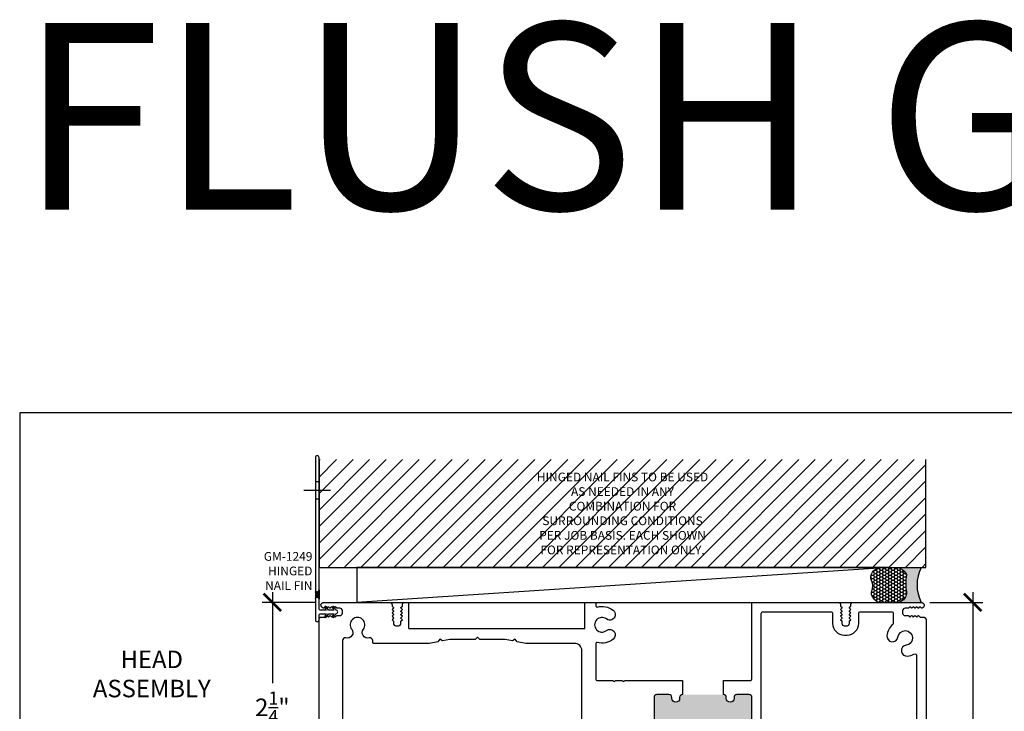
# Model space of a CAD drawing. Extents: x 0 to 412, y 0 to 42.
# Drawn here: x 38 to 49, y 34 to 42 of the extents above; entities that cross this region are included whole.
import ezdxf

# ---------------------------------------------------------------- set-up
doc = ezdxf.new("R2010")
doc.units = 0
doc.header["$LTSCALE"] = 0.25
doc.header["$MEASUREMENT"] = 0
for name, color, linetype in [('Arcadia-Dim', 4, 'Continuous'), ('Arcadia-Profile', 6, 'Continuous'), ('Arcadia-Shade', 8, 'Continuous'), ('Arcadia-Text', 3, 'Continuous')]:
    doc.layers.add(name, color=color, linetype=linetype)
doc.layers.add('Arcadia-Mview', color=6, linetype='Continuous', plot=False)
doc.styles.get("Standard").update_dxf_attribs({"font": 'ARIALN.TTF'})
doc.dimstyles.new('Arcadia-2', dxfattribs={"dimscale": 2, "dimtxt": 0.0938, "dimasz": 0.0938, "dimexe": 0.0546, "dimexo": 0.0469, "dimgap": 0.0469, "dimtad": 0, "dimtih": 1, "dimdec": 4, "dimrnd": 0.0625, "dimzin": 3, "dimdsep": 46, "dimlunit": 4, "dimtxsty": 'Standard', "dimblk": 'ARCHTICK', "dimcen": 0.0469, "dimdle": 0.0546, "dimclrd": 256, "dimclre": 256, "dimclrt": 256, "dimadec": 0, "dimazin": 0, "dimtfac": 0.75, "dimtix": 1, "dimtmove": 2, "dimatfit": 3, "dimfxl": 1, "dimtolj": 1, "dimtzin": 3, "dimlwd": -3, "dimlwe": -3, "dimarcsym": 0})

# ---------------------------------------------------------------- blocks, each defined once
blk = doc.blocks.new('_ArchTick')
at = {"color": 0, "linetype": 'ByBlock', "const_width": 0.15}
blk.add_lwpolyline([(-0.5, -0.5), (0.5, 0.5)], dxfattribs=at)
blk = doc.blocks.new('*D107')
at = {"layer": 'Arcadia-Dim', "lineweight": -3}
for p, q in [((48.20621685871066, 35.3973759155837), (48.20621685871066, 33.97776345888649)), ((47.74843084272607, 35.28817591558369), (48.31541685871066, 35.2881759155837)), ((48.20621685871066, 32.17898401719609), (48.20621685871066, 33.59859647389331)), ((47.79024502656604, 32.28818401719609), (48.31541685871066, 32.28818401719609))]:
    blk.add_line(p, q, dxfattribs=at)
at = {"layer": 'DEFPOINTS', "color": 0}
for p in [(47.65463084272607, 35.28817591558369), (47.69644502656603, 32.28818401719609), (48.20621685871066, 32.28818401719609)]:
    blk.add_point(p, dxfattribs=at)
at = {"layer": 'Arcadia-Dim', "lineweight": -3, "xscale": 0.1876, "yscale": 0.1876, "zscale": 0.1876}
for p, rotation in [((48.20621685871066, 35.2881759155837), 90), ((48.20621685871066, 32.28818401719609), 270)]:
    blk.add_blockref('_ArchTick', p, dxfattribs=dict(at, rotation=rotation))
at = {"layer": 'Arcadia-Dim', "insert": (48.20621685871065, 33.78817996638988), "char_height": 0.1876, "attachment_point": 5}
blk.add_mtext('\\A1;3"', dxfattribs=at)
blk = doc.blocks.new('*D108')
at = {"layer": 'Arcadia-Dim', "lineweight": -3}
for p, q in [((40.7062469534832, 35.39737591558369), (40.7062469534832, 34.42141384394341)), ((41.1634395278155, 35.28817591558369), (40.5970469534832, 35.28817591558369)), ((40.7062469534832, 32.92897591964281), (40.7062469534832, 33.9049379912831)), ((41.12229581177224, 33.03817591964281), (40.5970469534832, 33.03817591964281))]:
    blk.add_line(p, q, dxfattribs=at)
at = {"layer": 'DEFPOINTS', "color": 0}
for p in [(41.2572395278155, 35.28817591558369), (40.7062469534832, 33.03817591964281), (41.21609581177224, 33.03817591964281)]:
    blk.add_point(p, dxfattribs=at)
at = {"layer": 'Arcadia-Dim', "lineweight": -3, "xscale": 0.1876, "yscale": 0.1876, "zscale": 0.1876}
for p, rotation in [((40.7062469534832, 35.28817591558369), 90), ((40.7062469534832, 33.03817591964281), 270)]:
    blk.add_blockref('_ArchTick', p, dxfattribs=dict(at, rotation=rotation))
at = {"layer": 'Arcadia-Dim', "insert": (40.7062469534832, 34.16317591761324), "char_height": 0.1876, "attachment_point": 5}
blk.add_mtext('\\A1;2{\\H0.75x;\\S1/4;}"', dxfattribs=at)
blk = doc.blocks.new('*U284')
at = {"layer": 'Arcadia-Shade'}
h = blk.add_hatch(dxfattribs=at)
h.set_pattern_fill('ANSI37', color=256, scale=0.05)
h.set_pattern_definition([(45, (-113.2603487796598, -32.85396648259845), (-0.0044194173824159, 0.0044194173824159), []), (135, (-113.2603487796598, -32.85396648259845), (-0.0044194173824159, -0.0044194173824159), [])])
h.paths.add_polyline_path([(-0.2400000000000091, 0.1350000004301571, -1), (-0.2000000000000028, 0.1350000002150783), (-0.1999999989208215, 0.2353460851084364, -1), (-0.2399999989208315, 0.2353460855385847)])
at = {"layer": 'Arcadia-Profile'}
for p, q in [((-0.2000858234756038, 1.394089452448582), (-0.2400858213172654, 1.394102592719804)), ((-0.0767156474139483, 1.300298919448451), (-0.3635791874216352, 1.300393156071521)), ((-0.2001474184969538, 1.206589462565773), (-0.2401474163386297, 1.206602602836994)), ((-0.2399999978416645, 0.235352655244057), (-0.2400000000000091, 0.1350000000000051)), ((-0.1999999999999886, 0.2353395149728215), (-0.2000000000000028, 0.1350000000000051))]:
    blk.add_line(p, q, dxfattribs=at)
for points in [[(-0.1995335203715456, 1.655339438351944, 0.9999999999999989), (-0.2395335182132214, 1.65535257862318), (-0.2399999978416645, 0.235352655244057, 1), (-0.1999999999999886, 0.2353395149728215)], [(-0.2400000000000091, 0.0725000000000051), (-0.2399999999999949, -0.0849999999999938, 0.9999999999999998), (-0.2000000000000028, -0.0849999999999938), (-0.1999999999999886, -0.0299999999999869, -0.414213562373095), (-0.1899999999999977, -0.019999999999996), (-0.1234700538379059, -0.019999999999996), (-0.1373264602984676, -0.0439999999999969, 1.000000000000038), (-0.120005952222769, -0.0539999999999878), (-0.1003760430703267, -0.019999999999996), (-0.0430940107675895, -0.019999999999996), (-0.056950417228137, -0.0439999999999969, 1.000000000000038), (-0.0396299091524526, -0.0539999999999878), (-0.0200000000000102, -0.0200000000000031, 1), (-0.0200000000000102, 0.019999999999996), (-0.0396299091524526, 0.0540000000000021, 1.000000000000038), (-0.056950417228137, 0.0439999999999969), (-0.0430940107675895, 0.019999999999996), (-0.1003760430703267, 0.019999999999996), (-0.120005952222769, 0.0540000000000021, 1.000000000000038), (-0.1373264602984676, 0.0439999999999969), (-0.1234700538379059, 0.019999999999996), (-0.1899999999999977, 0.019999999999996, -0.4142135623730951), (-0.1999999999999886, 0.0300000000000011), (-0.2000000000000028, 0.1350000000000051, 0.9999999999999998), (-0.2400000000000091, 0.1350000000000051), (-0.2400000000000091, 0.082499999999996)]]:
    blk.add_lwpolyline(points, format="xyb", close=True, dxfattribs=at)
blk = doc.blocks.new('*U268')
at = {"layer": 'Arcadia-Profile'}
h = blk.add_hatch(color=256, dxfattribs=at)
edge = h.paths.add_edge_path()
edge.add_line((-2e-16, 0.3750000000000013), (-0.2561978488290509, 0.3750000000000013))
edge.add_arc((-0.29687777996701, 0.2172425456151554), 0.1629179892196556, 35.125767951114085, 75.54049043261011, ccw=False)
edge.add_arc((-0.1891877120709747, 0.2930007706583726), 0.0312499999999845, -9.589877105315225, 35.125767951116984, ccw=False)
edge.add_arc((0.3231379503014351, 0.2064404742972084), 0.4883366330377227, 170.4101228946807, 190.9855794753516)
edge.add_arc((-0.2710315728123671, 0.1106123631241158), 0.1148149856163851, -74.4499340415818, 1.3823096407654134, ccw=False)
edge.add_line((-0.2402519359356223, 3.382e-13), (-4.479e-13, 3.382e-13))
edge.add_arc((0.3731777901716714, 0.1874999999997242), 0.4176337068263482, 153.3231490947053, 206.6768509051579, ccw=False)
at = {"layer": 'Arcadia-Shade', "lineweight": -3}
h = blk.add_hatch(dxfattribs=at)
h.set_pattern_fill('HONEY', color=256, scale=0.1666666666666666)
h.set_pattern_definition([(0, (0, 0), (0.03125, 0.0180421959121758), [0.0208333333333333, -0.0416666666666667]), (119.9999999999999, (0, 0), (-0.03125, 0.0180421959121758), [0.0208333333333333, -0.0416666666666667]), (60, (0, 0), (0, 0.0360843918243516), [-0.0416666666666667, 0.0208333333333333])])
h.paths.add_polyline_path([(-0.1583744156327502, 0.2877946912689347, 0.1976228614784518), (-0.1636286172469866, 0.3109811814372568, 0.178193408127522), (-0.2561978488290508, 0.3750000000000013), (-0.4310222997765624, 0.3750000000000013, 0.0954169236935411), (-0.4671145600080586, 0.3680490913405157, 0.3204879081861663), (-0.5389983184704743, 0.2585863400617531, 0.107217025217564), (-0.5323692901014043, 0.2329292479401069, -0.2200532177358036), (-0.528610347021655, 0.1199428811052637, 0.1971983639969386), (-0.5291107394218538, 0.0724912902839391, 0.2294187004830088), (-0.4498642031786139, -2.9e-15), (-0.2402519359368232, -2.9e-15, 0.3435090603726155), (-0.1562500000000305, 0.1133821040536938, -0.0900193469024174)])
at = {"layer": 'Arcadia-Profile'}
blk.add_lwpolyline([(-0.5323692901014044, 0.2329292479401072, -0.1073450320601699), (-0.5389995510678091, 0.2586179536280531, -0.3204104769671941), (-0.4671145600080556, 0.3680490913405169, -0.0954169236934258), (-0.4310222997766036, 0.3750000000000013), (-0.2561978488290509, 0.3750000000000013, -0.1781934081275193), (-0.1636286172469876, 0.3109811814372582, -0.1976228614784485), (-0.1583744156327498, 0.2877946912689368, 0.0900193469024188), (-0.1562500000000304, 0.1133821040536933, -0.3435090603726143), (-0.2402519359368231, -2.9e-15), (-0.4498642031786138, -2.9e-15, -0.2294187004830065), (-0.5291107394218533, 0.072491290283938, -0.1971983639969396), (-0.5286103470216554, 0.1199428811052629, 0.2200532177358061)], format="xyb", close=True, dxfattribs=at)
blk.add_arc((0.3731777901704909, 0.1874999999999977), 0.4176337068251678, 153.3231490946661, 206.6768509053332, dxfattribs=at)
blk = doc.blocks.new('OS10HDPD')
at = {"layer": 'Arcadia-Profile'}
h = blk.add_hatch(color=256, dxfattribs=at)
h.dxf.hatch_style = 1
h.paths.add_polyline_path([(3.892529356784327, 1.262340122164815, 0.4142135623732933), (3.861529356784322, 1.231340122164787), (3.861529356784329, 1.22084012216483, -1), (3.778529356784302, 1.220840122164872), (3.778529356784316, 1.23134012216478, 0.4142135623734914), (3.747529356784321, 1.262340122164815), (3.618029356784317, 1.262340122164815, 0.4142135623730951), (3.587029356784311, 1.231340122164809), (3.587029356784311, 0.7933401221648211, 0.4142135623730951), (3.618029356784317, 0.7623401221648152), (3.747529356784317, 0.7623401221648152, 0.4142135623726987), (3.778529356784316, 0.7933401221647715), (3.77852935678433, 0.803840122164857, -1), (3.861529356784329, 0.8038401221648143), (3.861529356784304, 0.72434012216479, -0.1590000000003081), (4.361529356784329, 0.7243401221648114), (4.361529356784329, 0.8038401221648, -1), (4.444529356784327, 0.8038401221648), (4.444529356784327, 0.7933401221648069, 0.414213562373095), (4.475529356784322, 0.7623401221648152), (4.605029356784305, 0.7623401221648152, 0.414213562373109), (4.636029356784311, 0.7933401221648211), (4.636029356784289, 1.231340122164823, 0.4142135623730807), (4.605029356784294, 1.262340122164815), (4.475529356784326, 1.262340122164815, 0.4142135623732933), (4.44452935678432, 1.231340122164787), (4.444529356784327, 1.220840122164858, -1), (4.361529356784329, 1.220840122164787), (4.361529356784314, 1.231340122164866, 0.4142135623726987), (4.330529356784319, 1.262340122164815)])
for points in [[(3.892529356784322, 1.2623401221648), (3.892529356784322, 1.2623401221648, 0.4142135623730114), (3.861529356784323, 1.231340122164795), (3.86152935678433, 1.220840122164787, -0.9999999999999998), (3.778529356784304, 1.220840122164787), (3.778529356784318, 1.231340122164809, 0.4142135623731119), (3.747529356784326, 1.2623401221648), (3.618029356784292, 1.2623401221648, 0.4142135623728432), (3.587029356784313, 1.231340122164795), (3.587029356784313, 0.7933401221648069, 0.4142135623730617), (3.618029356784319, 0.762340122164801), (3.747529356784326, 0.762340122164801, 0.4142135623730951), (3.778529356784318, 0.7933401221648069), (3.778529356784332, 0.803840122164786, -0.9999999999999998), (3.86152935678433, 0.803840122164786), (3.861529356784302, 0.724340122164776, -0.4142135623729525), (3.799529356784304, 0.6623401221648068), (3.617029356784314, 0.6623401221648068, 0.4142135623729566), (3.587029356784313, 0.6323401221648055), (3.587029356784313, 0.2628397132151008, -0.414213562372991), (3.577029356784322, 0.2528397132151099), (3.510291113707225, 0.2528397132151099, -0.414213562372991), (3.500291113707234, 0.2628397132151008), (3.500291113707234, 0.9055118030122031, 0.4142135623730554), (3.421550956227122, 0.984251960492287), (3.054230084390525, 0.9842519604922301, 0.4142135623730685), (3.034545045020529, 0.9645669211222127), (3.034545045020514, 0.1978344959931633), (3.00825957496265, 0.008623988168722, -0.3743372428273203), (2.998354696695407, -8.013501e-09), (2.908674428201415, -8.0156894e-09, -0.4142135623752023), (2.898674428201346, 0.0099999919843015), (2.898674428206859, 0.0384251888347933, -0.4142135623713), (2.908674428206857, 0.0484251888347842), (2.938674428206859, 0.0484251888348126, 0.9999999999999998), (2.938674428206859, 0.098425188834824), (2.678674428206853, 0.0984251888347956, 0.9999999999999998), (2.678674428206853, 0.0484251888347842), (2.708674428206911, 0.0484251888348126, -0.4142135623705717), (2.718674428206902, 0.0384251888347933), (2.718674428201339, 0.009999991984472, -0.414213562373017), (2.708674428201348, -8.0155189e-09), (2.624053811406497, -8.0233349e-09, -0.4142135623756966), (2.614053811406506, 0.0099999919757181), (2.614053811406478, 0.0690302685885911, 0.4142135623467687), (2.604053811406473, 0.079030268588582), (2.413843666306, 0.0790302685884399, 0.280715482042519), (2.387180104921299, 0.0627799774684661), (2.357599375340754, 0.005416755755391, -0.2807154820869675), (2.348711521544217, -7.9512574e-09), (2.120161311372058, -7.9139966e-09, -0.4142135621933894), (2.080161311396636, 0.0399999920859955), (2.080161311396622, 0.189387599953136, -0.414213562373218), (2.109851311396624, 0.219077599953124), (2.109853811396682, 0.219077599953124, 0.414213562372991), (2.119853811396666, 0.2290775999531149), (2.11985381139668, 0.2639799919205359, -0.9999999999999998), (2.356253811396669, 0.2639799919205359), (2.356253811396669, 0.2268252685885272, 0.4142135623736674), (2.366253811396667, 0.2168252685885363), (2.734414047617001, 0.2168252685885363, 0.4142135623732527), (2.814414047616999, 0.2968252685886057), (2.814414047616175, 1.73102361403167, 0.4142135623728885), (2.734414047616176, 1.811023614031654), (2.214858213742374, 1.811023614031682), (2.120084609918233, 1.827734757447053), (2.099805620544151, 1.856696155718566), (2.070844222275932, 1.836417166333205), (1.991579401947497, 1.850393692771859), (1.7284220874227, 1.850393692771859, -0.1983835664648534), (1.721371369595694, 1.853322606559487), (1.696741254713998, 1.87795273753494), (1.672111123727383, 1.853322622648732, -0.1989123673303548), (1.665040058226978, 1.850393692771859), (1.401903107480492, 1.850393692771859), (1.321816308084738, 1.836440205071923), (1.292795795811255, 1.856760586529915), (1.272464462530944, 1.827724433441574), (1.177749409050001, 1.811023614031682), (0.5840273382355293, 1.811023614031654, -0.4142212044388075), (0.5740273382389063, 1.8210238749474), (0.5740278357930749, 1.840093408829034, 0.4930695005359764), (0.5362711000620451, 1.869074064775219, -0.7169678579590223), (0.4741960260336367, 1.962130972349726, 2.031047636019962), (0.3497840722755825, 1.962130972349626, -0.7169678579591702), (0.2877089982471972, 1.869074064775418, 0.4930695005362295), (0.249952262516075, 1.840093408829019), (0.2499903384771613, 0.3807732487758528, 0.6105671524425046), (0.2974663578226213, 0.3563898409995687, -0.1236780066889457), (0.386576571964838, 0.391541813107338, -0.9999999999999996), (0.4018444160625734, 0.2744225540728422, 2.031047636019821), (0.4898169522254819, 0.1864500179099053, -0.6280724492789355), (0.590824667381412, 0.2198729710556648, 0.2032454297420296), (0.5980125432161004, 0.2168252685885079), (1.026353811396617, 0.2168252685885363, 0.414213562372991), (1.036353811396608, 0.2268252685885272), (1.036353811396622, 0.2639799919205359, -0.9999999999999998), (1.272753811396611, 0.2639799919205359), (1.272753811396611, 0.2290775999531149, 0.4142135623735113), (1.282753811396617, 0.219077599953124), (1.282756311396639, 0.219077599953124, -0.4142135623735158), (1.312446311396641, 0.189387599953136), (1.312446311396669, 0.039999992090344, -0.4142135642077685), (1.27244631114609, -7.9096765e-09), (1.055782108416167, -6.5570305e-09, -0.2807154803539945), (1.029118547219425, 0.0162502845629433), (1.005124388205999, 0.0627799774684661, 0.2807154820428088), (0.9784608268213261, 0.0790302685884115), (0.757303811441453, 0.0790302685884399, 0.4142135623550933), (0.747303811441455, 0.0690302685890743), (0.7473038114377176, 0.0099999955003796, -0.414213564166302), (0.737303811375881, -4.4989861e-09), (0.0098220162880978, 0, -0.4332418734455345), (0, 0.0104771660083714), (-5.36840019549e-05, 2.067999657651427, -0.4142212044393993), (0.0249463159895385, 2.093000309940833), (0.0626494732716125, 2.093000309940833), (0.0753057058256488, 2.10565614671745, -0.4142135623705207), (0.086622344610241, 2.105655969771447), (0.0992778944398012, 2.093000024173619), (0.1119344127693509, 2.105656146717336, -0.4142135623775085), (0.1232510515543979, 2.105655969771447), (0.135906601383958, 2.093000024173619), (0.1485631197135078, 2.105656146717279, -0.4142135623778765), (0.1598797584981, 2.105655969771419), (0.1725353083276602, 2.093000024173619), (0.185191826657892, 2.105656146717507, -0.2043037296576067), (0.1910159985374591, 2.107998090113511), (0.2219636547285333, 2.107997606218788, 0.4142135623761793), (0.2499640365292777, 2.135997112410905), (0.2499644117899056, 2.159997064408614, 0.4142135623666842), (0.2219649055986608, 2.187997446208754), (0.1906110381443611, 2.187997936455218, -0.1911556536181238), (0.1851918266578849, 2.190338030100633), (0.1725353083276602, 2.202994152644436), (0.1598797584981, 2.190338207046607, -0.4142135623753017), (0.1485631197135078, 2.190338030100775), (0.135906601383958, 2.202994152644436), (0.1232510515543979, 2.190338207046607, -0.4142135623764054), (0.1119344127693509, 2.190338030100775), (0.0992778944398012, 2.202994152644436), (0.086622344610241, 2.190338207046664, -0.414213562376773), (0.0753057058256488, 2.190338030100633), (0.0626491874956443, 2.202994152644436), (0.0507588174779699, 2.191103410787292, -0.266881242232808), (0.0430622666546441, 2.189024544827958, -0.878748142348347), (0.050965732331342, 2.24999999594091), (0.7567452168948492, 2.249999995940896, -0.4142135623724708), (0.7817452168948904, 2.224999995940805), (0.7817452168948762, 2.210393775345579), (0.7944045581927881, 2.197734038161257, -0.414213562383026), (0.7944043812468707, 2.186417399376409), (0.7817484356489218, 2.173761849547133), (0.7944045581928592, 2.161105331217214, -0.4142135623798073), (0.7944043812468778, 2.149788692432423), (0.7817484356489218, 2.137133142603147), (0.794404558192838, 2.124476624273285, -0.4142135623811864), (0.7944043812468351, 2.113159985488351), (0.7817484356489218, 2.100504435659161), (0.7944045581928308, 2.087847917329298, -0.4142135623808187), (0.794404381246828, 2.076531278544365), (0.7817484356489218, 2.063875728715174), (0.7944045581927313, 2.051219210385426, -0.2061474918660683), (0.7967451268947912, 2.045338424791935), (0.7967451268947912, 2.025001495937857, 0.4142135623727829), (0.8217451268945694, 2.00000149593805), (0.851744646895419, 2.000001495938022, 0.4142135623732616), (0.8767446468956946, 2.025001495938283), (0.8767446468957018, 2.045733941717145, -0.1932963795988168), (0.8790864415759074, 2.051219210385596), (0.8917425641199656, 2.063875728715174), (0.8790866185217396, 2.076531278544251, -0.4142135623910253), (0.8790864415757368, 2.087847917329412), (0.8917425641199656, 2.100504435659161), (0.8790866185217467, 2.113159985488238, -0.4142135623903815), (0.8790864415757368, 2.124476624273398), (0.8917425641199656, 2.137133142603147), (0.8790866185217467, 2.149788692432196, -0.4142135623911173), (0.8790864415757368, 2.161105331217413), (0.8917425641199656, 2.173761849547133), (0.879086618521761, 2.186417399376153, -0.4142135623900135), (0.8790864415757582, 2.197734038161428), (0.8917445568956168, 2.210392549329213), (0.8917445568956168, 2.224999995940862, -0.4142135623736361), (0.9167445568957646, 2.249999995940953), (0.9475301564889537, 2.249999995940868, -0.4142135623705457), (0.9575301564889429, 2.239999995940848), (0.9575301564889002, 1.978503928994285, 0.414213562371118), (0.9675301564888201, 1.968503928994294), (2.837537171004775, 1.968503929003787, 0.4142135623730821), (2.847537171004752, 1.978503929003778), (2.847537171004759, 2.239999995940877, -0.4142135623728738), (2.857537171004757, 2.249999995940925), (2.955647407225434, 2.249999995940896, -0.4142135623756574), (2.965647407225326, 2.239999995940991), (2.965647407225432, 2.20944530915915, 0.4937226297475734), (2.978253527944566, 2.199790873142632, -0.233991419438658), (3.149366439739168, 2.165806652636547, -1.000000000000012), (3.077346613563918, 2.072194834270085, 2.031047636020013), (3.077346613563918, 1.947782880512136, -1), (3.149366439739182, 1.854171062145553, -0.2339914194387425), (2.978253527944701, 1.820186841640065, 0.4937226297466072), (2.965647407225418, 1.810532405623007), (2.965647407225432, 1.423340122164432, 0.4142135623727699), (2.975647407225075, 1.413340122164782), (3.151234491244455, 1.41334012216479, 0.9999999999999115), (3.171234491244453, 1.41334012216479), (3.251234491244453, 1.41334012216479, 1.000000000000044), (3.271234491244454, 1.41334012216479), (3.892529356784288, 1.413340122164797)], [(4.767021283471677, 0.162418560020555, -0.592515271273471), (4.736248939162415, 0.1792695718027346), (4.736248939162415, 2.129999995940906, -0.4142135623726528), (4.756248939162389, 2.149999995940916), (5.479527883626488, 2.149999995941755, -0.4142135623731731), (5.499527883626512, 2.129999995941744), (5.499527883626512, 2.025001495938056, 0.4142135623725331), (5.624527883626271, 1.900001495938056), (5.654522438690733, 1.900001495937999, 0.4142135623736632), (5.779522438690982, 2.025001495937999), (5.779522438690975, 2.129999995940963, -0.4142135623728739), (5.799522438690985, 2.149999995940959), (6.129984375632758, 2.14999999594093, -0.4142089827275157), (6.149984375630324, 2.130000308659177), (6.149985970480095, 2.02800116013536, -0.2097317432193777), (6.143528798982394, 2.013283789415467, 0.1761112803684359), (6.081705697745547, 1.8940317847822, 0.9999999999999998), (6.198824956812487, 1.878763940680343, -2.03104763601968), (6.286797492975523, 1.790791404517278, 0.9999999999999998), (6.302065337073202, 1.673672145482697, 0.0922115675855212), (6.370462273544518, 1.695848352831191, -0.5686611715918001), (6.40000576158949, 1.678272245002048), (6.400013212991268, -0.6299928109896911, -0.4142119205230454), (6.380013389666743, -0.6499928755517033), (4.756249115837746, -0.6500072195095186, -0.4142161497261749), (4.736248939162372, -0.63000721951029), (4.7362489391624, -0.4724723751372153, -0.4142135623728089), (4.756248939162396, -0.4524723751372051), (4.985088469064812, -0.4524723751372051, 0.4142135623730992), (5.110088469064812, -0.3274723751372051), (5.110088469064812, -0.2514883751383223, 0.2774700168476871), (5.043712772191476, -0.1410882343644602, -0.4438628157416077), (5.036455062392391, -0.1123250982347486, 0.1151750600229403), (5.067857249067429, -0.0286367007577155, 0.9999999999997577), (4.95073799003282, -0.0133688566599233, -2.031047636020123), (4.862765453869911, 0.074603679503042, 0.9999999999999998), (4.847497609772176, 0.1917229385375378, 0.1102344224957757)]]:
    blk.add_lwpolyline(points, format="xyb", close=True, dxfattribs=at)
blk.add_lwpolyline([(6.448419122979515, 2.249999995940868, -0.8558728878029391), (6.45804943109087, 2.188379366553192, -0.280921620856877), (6.449951724693022, 2.190341174936378), (6.437299130909963, 2.20299416439505), (6.424642612581095, 2.190338041851475, -0.4142135623856006), (6.413325973795139, 2.190338218797336), (6.400670423966261, 2.20299416439505), (6.388013905636256, 2.190338041851276, -0.4142135623771407), (6.376697266851437, 2.190338218797336), (6.364041717022558, 2.20299416439505), (6.351385198692554, 2.190338041851248, -0.4142135623675784), (6.340068559907507, 2.190338218797222), (6.327413010077947, 2.20299416439505), (6.31475649174817, 2.190338041851163, -0.2066758706096923), (6.308859491524202, 2.187997940735129), (6.277983412807177, 2.187997457959198, 0.4142135623700107), (6.24998390661571, 2.15999707615802), (6.249984281876862, 2.135997124161178, 0.4142135623729652), (6.277984663678211, 2.107997617969175), (6.30926395160381, 2.107998107049439, -0.1935321055781886), (6.31475649174817, 2.105656158468065), (6.327413010077947, 2.093000035924291), (6.340068559907507, 2.105655981522033, -0.4142135623727273), (6.351385198692554, 2.105656158468008), (6.364041717022558, 2.093000035924291), (6.376697266851664, 2.105655981521948, -0.4142135623741983), (6.388013905636256, 2.105656158468008), (6.400670423966261, 2.093000035924291), (6.413325973795366, 2.105655981521948, -0.4142135623852326), (6.424642612581095, 2.10565615846778), (6.437299130909963, 2.093000035924291), (6.469004584865928, 2.093000035924262, -0.4142167430655344), (6.500004522864031, 2.061999761279224), (6.500013568592152, -0.740149249565036, -0.4142132765195777), (6.490171231081916, -0.7499919024467375), (4.6559342641373, -0.7500081056716112, -0.4142138180609095), (4.636248939162356, -0.730323413467346), (4.636248939162413, -0.3722830522928291, -0.4142135623714951), (4.646248939162461, -0.3622830522927245), (4.652556584974462, -0.3622830522926677), (4.660024116379773, -0.3548155208875983, -0.4142135623738311), (4.671337824879017, -0.3548155208878541), (4.67880535628339, -0.3622830522926677), (4.686272887689369, -0.3548155208873993, -0.4142135623594831), (4.697586596187733, -0.3548155208876267), (4.705054127592774, -0.3622830522926677), (4.712521658998738, -0.3548155208873993, -0.414213562359851), (4.72383536749713, -0.3548155208876835), (4.731302898902157, -0.3622830522926677), (4.738770430307482, -0.3548155208875698, -0.4142135623697843), (4.750084138806528, -0.3548155208876835), (4.75755167021154, -0.3622830522926677), (4.76501920161624, -0.3548155208877404, -0.414213562380821), (4.776332910115428, -0.3548155208876551), (4.783800441520469, -0.3622830522926677), (4.791267972926405, -0.3548155208874277, -0.4142135623576436), (4.802581681424854, -0.3548155208876835), (4.810049212829852, -0.3622830522926677), (4.817516744235177, -0.3548155208875983, -0.4142135623749347), (4.828830452734393, -0.3548155208878541), (4.836297984138781, -0.3622830522926677), (4.843765515544077, -0.3548155208875983, -0.4142135623738311), (4.85507922404335, -0.3548155208878541), (4.862546755447709, -0.3622830522926677), (4.87001428685366, -0.3548155208874277, -0.4142135623550684), (4.881327995351909, -0.354815520887513), (4.888795526757547, -0.3622830522926677), (4.896263058162233, -0.3548155208877688, -0.4142135623878111), (4.907576766662089, -0.3548155208878541), (4.915044298066476, -0.3622830522926677), (4.922511829471801, -0.3548155208875983, -0.4142135623749347), (4.933825537971017, -0.3548155208878541), (4.941293069375404, -0.3622830522926677), (4.948760600781355, -0.3548155208874277, -0.4142135623572757), (4.960074309279775, -0.3548155208876835), (4.967541840684788, -0.3622830522926677), (4.975009372088777, -0.3548155208889341, -0.2337773383517072), (4.981728786917116, -0.3525432538118878, 0.4578887514610558), (5.010088469064818, -0.3274723751387967), (5.010088469064811, -0.2514883751383223, 0.4142135623729338), (4.985088469064976, -0.2264883751385014), (4.667248939162403, -0.2264883751385298, -0.4142135623733426), (4.636248939162427, -0.1954883751385523), (4.636248939162413, 0.6323401221647913, 0.4142135623729388), (4.606248939162412, 0.6623401221648068), (4.423529356784328, 0.6623401221648068, -0.4142135623730951), (4.36152935678433, 0.7243401221648043), (4.36152935678433, 0.803840122164786, -0.9999999999999998), (4.444529356784329, 0.803840122164786), (4.444529356784329, 0.7933401221648069, 0.4142135623731119), (4.475529356784321, 0.762340122164801), (4.605029356784312, 0.762340122164801, 0.4142135623730446), (4.636029356784312, 0.7933401221648069), (4.636029356784291, 1.231340122164809, 0.4142135623731119), (4.605029356784299, 1.2623401221648), (4.475529356784321, 1.2623401221648, 0.4142135623730114), (4.444529356784322, 1.231340122164795), (4.444529356784329, 1.220840122164815, -0.9999999999999998), (4.36152935678433, 1.220840122164815), (4.361529356784316, 1.231340122164809, 0.4142135623731119), (4.330529356784325, 1.2623401221648), (4.330529356784294, 1.413340122164804), (4.620248939162408, 1.413340122164811, 0.4142135623730303), (4.636248939162413, 1.429340122164774), (4.636248939162413, 2.239999995940792, -0.4142135623731469), (4.64624893916239, 2.249999995940783), (5.55952487816981, 2.249999995941848, -0.4142135623735113), (5.584524878169844, 2.224999995941843), (5.584524878169844, 2.210393775345636), (5.59718421946701, 2.197734038161144, -0.4142135623618773), (5.597184042521064, 2.186417399376495), (5.584528096923889, 2.173761849547105), (5.597184219467038, 2.1611053312171, -0.4142135623592563), (5.597184042521037, 2.149788692432508), (5.584528096923889, 2.137133142603119), (5.597184219467052, 2.124476624273057, -0.4142135623585209), (5.597184042521066, 2.113159985488522), (5.584528096923889, 2.100504435659132), (5.597184219467038, 2.087847917329099, -0.4142135623594405), (5.597184042521037, 2.076531278544564), (5.584528096923889, 2.063875728715146), (5.597184219467365, 2.0512192103848, -0.2061474918355196), (5.599524788169318, 2.045338424791935), (5.599524788169304, 2.025001495938028, 0.4142135623726374), (5.624524788169274, 2.00000149593805), (5.654524308170607, 2.000001495937993, 0.4142135623734072), (5.67952430817067, 2.025001495938028), (5.67952430817067, 2.045733941718197, -0.193296379580104), (5.681866102850849, 2.051219210386022), (5.694522225394479, 2.063875728715146), (5.681866279796537, 2.076531278544877, -0.4142135623807729), (5.68186610285076, 2.087847917329924), (5.694522225394479, 2.100504435659132), (5.681866279796537, 2.113159985488806, -0.4142135623804052), (5.68186610285076, 2.12447662427391), (5.694522225394479, 2.137133142603119), (5.681866279796523, 2.149788692432878, -0.4142135623797152), (5.681866102850747, 2.161105331217868), (5.694522225394479, 2.173761849547105), (5.681866279796523, 2.186417399376864, -0.4142135623781521), (5.68186610285069, 2.197734038161797), (5.69452421817013, 2.210392549329213), (5.69452421817013, 2.224999995940976, -0.4142135623733032), (5.719524218170136, 2.249999995940967), (6.448419781573335, 2.249999995940896)], format="xyb", dxfattribs=at)
blk.add_arc((4.111529356784346, -0.0419483998462482), 0.8060385220111287, 71.93119479568934, 108.0688052043156, dxfattribs=at)

msp = doc.modelspace()

# ---------------------------------------------------------------- hatches: boundary and pattern name
at = {"layer": 'Arcadia-Shade'}
h = msp.add_hatch(dxfattribs=at)
h.set_pattern_fill('ANSI31', color=256)
h.set_pattern_definition([(45, (0, -12), (-0.0883883476483185, 0.0883883476483185), [])])
h.paths.add_polyline_path([(47.7062399080288, 35.66342670519497), (47.7062399080288, 36.81860612405839), (41.20628870253328, 36.81867108631245), (41.20628870253328, 35.66353989055313)])
h.paths.add_polyline_path([(43.48934456482195, 35.8271082002674), (45.41665943521757, 35.8271082002674), (45.41665943521757, 36.6543738664793), (43.48934456482195, 36.6543738664793)], flags=24)

# ---------------------------------------------------------------- linework, layer by layer
msp.add_lwpolyline([(41.20628870253328, 36.81867108631245), (41.20628870253328, 35.66353989055313), (47.7062399080288, 35.66342670519497), (47.7062399080288, 36.81860612405839)])
at = {"layer": 'Arcadia-Mview', "lineweight": -3}
msp.add_lwpolyline([(70, 37.31832558586408), (38, 37.31832558586408), (38, 0), (70, 0)], close=True, dxfattribs=at)
at = {"layer": 'Arcadia-Shade'}
msp.add_line((47.30916070415024, 35.66317591558413), (41.61012927010675, 35.28817591558431), dxfattribs=at)
msp.add_lwpolyline([(41.61012927010675, 35.28817591558371), (47.30916070415021, 35.28817591558412), (47.30916070415024, 35.66317591558413), (41.61012927010679, 35.6631759155843)], close=True, dxfattribs=at)

# ---------------------------------------------------------------- block references
msp.add_blockref('*U284', (41.4062502582513, 35.18617301980244))
at = {"layer": 'Arcadia-Dim', "lineweight": -3}
msp.add_blockref('*U268', (47.65469357705744, 35.28817591558371), dxfattribs=at)
at = {"layer": 'Arcadia-Profile'}
msp.add_blockref('OS10HDPD', (41.20627379548411, 33.03817591964281), dxfattribs=at)

# ---------------------------------------------------------------- texts
at = {"layer": 'Arcadia-Text', "char_height": 0.0938}
for s, width, insert, attachment_point in [('HINGED NAIL FINS TO BE USED AS NEEDED IN ANY COMBINATION FOR SURROUNDING CONDITIONS PER JOB BASIS. EACH SHOWN FOR REPRESENTATION ONLY.', 1.90628584469696, (44.4562651650948, 36.24106095151796), 5), ('GM-1249\\PHINGED\\PNAIL FIN', 1.461231241473397, (41.13500026040964, 35.4215256750465), 9)]:
    msp.add_mtext_dynamic_manual_height_columns(s, width=width, gutter_width=1.25, heights=[0], dxfattribs=dict(at, insert=insert, attachment_point=attachment_point))
at = {"layer": 'Arcadia-Text', "insert": (39.4146469549973, 34.49673568820172), "char_height": 0.1875, "width": 1.8965625, "attachment_point": 5}
msp.add_mtext('HEAD\\PASSEMBLY', dxfattribs=at)
at = {"layer": 'DEFPOINTS', "lineweight": -3}
msp.add_text('FLUSH GUIDE OUTSWING P&D', height=2, dxfattribs=at).set_placement((38, 39.49833362616132))

# ---------------------------------------------------------------- dimensions: what is measured, and where the dimension line sits
at = {"layer": 'Arcadia-Dim'}
for base, p1, p2, picture, middle in [((40.7062469534832, 33.03817591964281), (41.25723952781548, 35.28817591558368), (41.21609581177223, 33.0381759196428), '*D108', (40.7062469534832, 34.16317591761324)), ((48.20621685871066, 32.28818401719609), (47.65463084272606, 35.28817591558368), (47.69644502656603, 32.28818401719607), '*D107', (48.20621685871065, 33.78817996638988))]:
    dim = msp.add_linear_dim(base=base, p1=p1, p2=p2, angle=90, dimstyle='Arcadia-2', dxfattribs=at)
    dim.commit()
    dim.dimension.update_dxf_attribs({"geometry": picture, "text_midpoint": middle})

doc.saveas('drawing.dxf')
